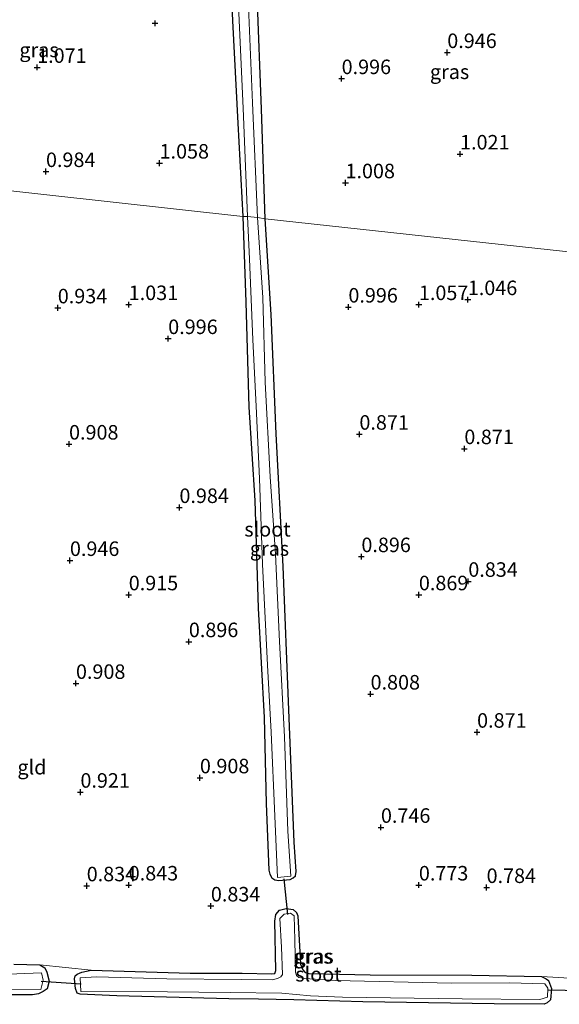
# Model space of a CAD drawing. Units: metres. Extents: x 130000 to 140008, y 412500 to 418753.
# Drawn here: x 130831 to 130924, y 413270 to 413440 of the extents above; entities that cross this region are included whole.
import ezdxf
from ezdxf.enums import TextEntityAlignment as Align

# ---------------------------------------------------------------- set-up
doc = ezdxf.new("R2010")
doc.units = ezdxf.units.M
doc.layers.get('0').update_dxf_attribs({"lineweight": 25})
for name, color, linetype in [('B-ME-GW-HOOGTEPUNT-S-B1', 10, 'Continuous'), ('B-ME-GW-INSTEEKWATERGANG-L-B1', 10, 'Continuous'), ('B-ME-KW-DUIKER-L-B1', 10, 'Continuous')]:
    doc.layers.add(name, color=color, linetype=linetype)
for name, color, linetype, lineweight in [('B-ME-IE-GRASLAND-GV-B6', 93, 'Continuous', 18), ('B-ME-IE-GRONDWERKLIJN-GROND_INGERICHT-GV-B6', 253, 'Continuous', 18), ('B-ME-IE-HULPGEOMETRIE-L-B1', 53, 'Continuous', 18), ('B-ME-OG-WATER-GV-B6', 153, 'Continuous', 18)]:
    doc.layers.add(name, color=color, linetype=linetype, lineweight=lineweight)
doc.styles.add('NLCS-ISO', font='NLCS-ISO.TTF')

# ---------------------------------------------------------------- blocks, each defined once
blk = doc.blocks.new('hoogtepunt')
for p, q in [((-0.5, 0), (0.5, 0)), ((0, 0.5), (0, -0.5))]:
    blk.add_line(p, q)

msp = doc.modelspace()

# ---------------------------------------------------------------- linework, layer by layer
at = {"layer": 'B-ME-GW-INSTEEKWATERGANG-L-B1'}
for points in [[(130801.059, 413413.315, 0.539), (130800.123, 413435.286, 0.676), (130799.075, 413459.553, 0.914), (130799.107, 413460.842, 0.901), (130799.661, 413461.278, 0.926), (130802.165, 413461.547, 1.001), (130815.285, 413461.343, 0.889), (130837.45, 413461.522, 0.951), (130853.622, 413461.624, 0.901), (130863.453, 413461.961, 0.851), (130865.038, 413461.845, 0.901), (130865.718, 413461.549, 0.901), (130866.017, 413460.985, 0.914), (130866.154, 413460.23, 0.889), (130866.843, 413453.201, 0.726), (130867.371, 413439.498, 0.801), (130868.34, 413421.875, 0.676), (130869.185, 413405.805, 0.601)], [(130873.013, 413405.38, 0.751), (130872.418, 413424.287, 0.839), (130871.629, 413443.951, 0.951)], [(130869.185, 413405.805, 0.601), (130869.673, 413391.008, 0.601), (130870.236, 413372.934, 0.751), (130871.252, 413356.861, 0.551), (130871.819, 413338.308, 0.664), (130872.837, 413319.463, 0.501), (130873.211, 413304.667, 0.639), (130873.648, 413293.157, 0.639), (130873.819, 413292.447, 0.689), (130874.152, 413291.814, 0.726), (130874.66, 413291.464, 0.714), (130875.366, 413291.35, 0.739), (130877.355, 413291.57, 0.664), (130877.827, 413291.825, 0.726), (130878.277, 413292.183, 0.764), (130878.346, 413292.924, 0.739), (130878.025, 413297.95, 0.689), (130877.08, 413320.766, 0.814), (130876.107, 413345.465, 0.726), (130874.922, 413368.307, 0.801), (130874.068, 413388.873, 0.801), (130873.013, 413405.38, 0.751)], [(130921.075, 413270.042, 0.696), (130912.478, 413270.097, 0.696), (130889.831, 413270.45, 0.696), (130877.968, 413270.807, 0.709), (130871.864, 413270.902, 0.784), (130866.776, 413271.004, 0.734), (130847.442, 413271.528, 0.696), (130841.141, 413271.775, 0.746), (130840.646, 413271.986, 0.734), (130840.351, 413272.777, 0.696), (130840.182, 413274.421, 0.696), (130840.304, 413274.934, 0.771), (130840.651, 413275.213, 0.784), (130841.42, 413275.555, 0.796), (130843.043, 413275.939, 0.784), (130860.093, 413275.422, 0.659), (130869.081, 413275.431, 0.846), (130874.199, 413275.294, 0.734), (130874.703, 413275.366, 0.784), (130874.869, 413275.894, 0.734), (130874.681, 413284.36, 0.709), (130874.847, 413285.487, 0.709), (130875.498, 413286.253, 0.671), (130876.655, 413286.555, 0.646), (130877.862, 413286.399, 0.621), (130878.436, 413285.854, 0.659), (130878.652, 413285.286, 0.696), (130879.103, 413276.933, 0.584), (130879.485, 413275.966, 0.634), (130879.928, 413275.509, 0.734), (130880.572, 413275.339, 0.734), (130891.133, 413275.14, 0.846), (130908.639, 413275.074, 0.784), (130920.657, 413274.853, 0.784), (130921.444, 413274.442, 0.746), (130921.826, 413274.118, 0.734), (130922.35, 413272.792, 0.659), (130922.203, 413270.809, 0.684), (130921.636, 413270.283, 0.659), (130921.075, 413270.042, 0.696)], [(130829.708, 413276.944, 0.884), (130834.18, 413276.829, 0.896), (130835.063, 413276.347, 0.871), (130835.427, 413275.588, 0.871), (130835.803, 413274.042, 0.846), (130835.451, 413272.712, 0.871), (130834.77, 413272.243, 0.846), (130833.954, 413271.822, 0.834), (130832.913, 413271.69, 0.921)], [(130832.913, 413271.69, 0.921), (130827.926, 413271.699, 0.809)]]:
    msp.add_polyline3d(points, dxfattribs=at)
at = {"layer": 'B-ME-IE-GRASLAND-GV-B6'}
for points in [[(130870.004, 413405.784, -0.154), (130869.185, 413405.805, 0.601), (130868.34, 413421.875, 0.676), (130867.371, 413439.498, 0.801), (130866.843, 413453.201, 0.726), (130866.154, 413460.23, 0.889), (130866.017, 413460.985, 0.914), (130865.718, 413461.549, 0.901), (130865.038, 413461.845, 0.901), (130863.453, 413461.961, 0.851), (130853.622, 413461.624, 0.901), (130837.45, 413461.522, 0.951), (130815.285, 413461.343, 0.889)], [(130829.549, 413462.858, -0.154), (130849.909, 413462.963, -0.154), (130861.335, 413463.104, -0.154), (130865.387, 413463.155, -0.154), (130866.921, 413462.731, -0.154), (130867.19, 413462.408, -0.154), (130867.638, 413461.123, -0.154), (130867.805, 413455.768, -0.154), (130868.424, 413442.053, -0.154), (130869.222, 413424.432, -0.154), (130870.004, 413405.784, -0.154)], [(130871.629, 413443.951, 0.951), (130872.418, 413424.287, 0.839), (130873.013, 413405.38, 0.751), (130871.691, 413405.632, -0.154), (130870.846, 413425.353, -0.154), (130870.145, 413441.889, -0.154)], [(130870.004, 413405.784, -0.154), (130870.302, 413398.51, -0.154), (130870.871, 413384.544, -0.154), (130871.446, 413373.1, -0.154), (130872.074, 413360.663, -0.154), (130872.562, 413345.866, -0.154), (130873.421, 413328.472, -0.154), (130874.074, 413316.924, -0.154), (130874.669, 413302.433, -0.154), (130875.144, 413291.904, -0.154), (130877.452, 413292.108, -0.154), (130876.946, 413299.876, -0.154), (130876.378, 413316.135, -0.154), (130875.481, 413332.548, -0.154), (130874.814, 413347.599, -0.154), (130873.904, 413360.92, -0.154), (130872.994, 413377.242, -0.154), (130872.628, 413391.843, -0.154), (130871.691, 413405.632, -0.154), (130873.013, 413405.38, 0.751), (130874.068, 413388.873, 0.801), (130874.922, 413368.307, 0.801), (130876.107, 413345.465, 0.726), (130877.08, 413320.766, 0.814), (130878.025, 413297.95, 0.689), (130878.346, 413292.924, 0.739), (130878.277, 413292.183, 0.764), (130877.827, 413291.825, 0.726), (130877.355, 413291.57, 0.664), (130875.366, 413291.35, 0.739), (130874.66, 413291.464, 0.714), (130874.152, 413291.814, 0.726), (130873.819, 413292.447, 0.689), (130873.648, 413293.157, 0.639), (130873.211, 413304.667, 0.639), (130872.837, 413319.463, 0.501), (130871.819, 413338.308, 0.664), (130871.252, 413356.861, 0.551), (130870.236, 413372.934, 0.751), (130869.673, 413391.008, 0.601), (130869.185, 413405.805, 0.601), (130870.004, 413405.784, -0.154)], [(130920.657, 413274.853, 0.784), (130921.444, 413274.442, 0.746), (130921.826, 413274.118, 0.734), (130922.35, 413272.792, 0.659), (130922.203, 413270.809, 0.684), (130921.636, 413270.283, 0.659), (130921.075, 413270.042, 0.696), (130912.478, 413270.097, 0.696), (130889.831, 413270.45, 0.696), (130877.968, 413270.807, 0.709), (130871.864, 413270.902, 0.784), (130866.776, 413271.004, 0.734), (130847.442, 413271.528, 0.696), (130841.141, 413271.775, 0.746), (130840.646, 413271.986, 0.734), (130840.351, 413272.777, 0.696), (130840.182, 413274.421, 0.696), (130840.304, 413274.934, 0.771), (130840.651, 413275.213, 0.784), (130841.42, 413275.555, 0.796), (130843.043, 413275.939, 0.784), (130860.093, 413275.422, 0.659), (130869.081, 413275.431, 0.846), (130874.199, 413275.294, 0.734), (130874.703, 413275.366, 0.784), (130874.869, 413275.894, 0.734), (130874.681, 413284.36, 0.709), (130874.847, 413285.487, 0.709), (130875.498, 413286.253, 0.671), (130876.655, 413286.555, 0.646), (130877.862, 413286.399, 0.621), (130878.436, 413285.854, 0.659), (130878.652, 413285.286, 0.696), (130879.103, 413276.933, 0.584), (130879.485, 413275.966, 0.634), (130879.928, 413275.509, 0.734), (130880.572, 413275.339, 0.734), (130891.133, 413275.14, 0.846), (130908.639, 413275.074, 0.784), (130920.657, 413274.853, 0.784)], [(130920.35, 413270.886, -0.154), (130921.668, 413271.265, -0.154), (130921.738, 413272.827, -0.154), (130921.213, 413273.566, -0.154), (130915.065, 413273.753, -0.154), (130905.193, 413273.679, -0.154), (130885.126, 413274.14, -0.154), (130879.837, 413274.485, -0.154), (130878.835, 413274.683, -0.154), (130878.419, 413275.02, -0.154), (130878.233, 413275.582, -0.154), (130878.149, 413281.176, -0.154), (130878.019, 413285.275, -0.154), (130877.365, 413285.753, -0.154), (130876.289, 413285.575, -0.154), (130875.536, 413284.845, -0.154), (130875.847, 413279.899, -0.154), (130876.001, 413275.161, -0.154), (130875.722, 413274.8, -0.154), (130875.146, 413274.467, -0.154), (130874.219, 413274.276, -0.154), (130868.879, 413274.313, -0.154), (130856.087, 413274.421, -0.154), (130844.019, 413274.792, -0.154), (130841.153, 413274.632, -0.154), (130841.241, 413272.268, -0.154), (130856.213, 413272.217, -0.154), (130867.018, 413272.06, -0.154), (130875.872, 413271.956, -0.154), (130880.851, 413271.49, -0.154), (130886.371, 413271.256, -0.154), (130906.965, 413270.992, -0.154), (130920.35, 413270.886, -0.154)], [(130834.18, 413276.829, 0.896), (130835.063, 413276.347, 0.871), (130835.427, 413275.588, 0.871), (130835.803, 413274.042, 0.846), (130835.451, 413272.712, 0.871), (130834.77, 413272.243, 0.846), (130833.954, 413271.822, 0.834), (130832.913, 413271.69, 0.921), (130827.926, 413271.699, 0.809)], [(130827.926, 413271.699, 0.809), (130832.913, 413271.69, 0.921), (130833.954, 413271.822, 0.834), (130834.77, 413272.243, 0.846), (130835.451, 413272.712, 0.871), (130835.803, 413274.042, 0.846), (130835.427, 413275.588, 0.871), (130835.063, 413276.347, 0.871), (130834.18, 413276.829, 0.896), (130843.043, 413275.939, 0.784), (130841.42, 413275.555, 0.796), (130840.651, 413275.213, 0.784), (130840.304, 413274.934, 0.771), (130840.182, 413274.421, 0.696), (130840.351, 413272.777, 0.696), (130840.646, 413271.986, 0.734), (130841.141, 413271.775, 0.746), (130847.442, 413271.528, 0.696), (130866.776, 413271.004, 0.734), (130871.864, 413270.902, 0.784), (130877.968, 413270.807, 0.709), (130889.831, 413270.45, 0.696), (130912.478, 413270.097, 0.696), (130921.075, 413270.042, 0.696), (130921.636, 413270.283, 0.659), (130922.203, 413270.809, 0.684), (130922.35, 413272.792, 0.659), (130921.826, 413274.118, 0.734), (130921.444, 413274.442, 0.746), (130920.657, 413274.853, 0.784), (130927.437, 413274.424, 0.826)], [(130829.708, 413276.944, 0.884), (130834.18, 413276.829, 0.896)], [(130834.387, 413272.569, -0.154), (130834.755, 413274.218, -0.154), (130834.501, 413275.454, -0.154), (130827.273, 413275.179, -0.154)], [(130829.048, 413272.663, -0.154), (130834.387, 413272.569, -0.154)]]:
    msp.add_polyline3d(points, dxfattribs=at)
at = {"layer": 'B-ME-IE-GRONDWERKLIJN-GROND_INGERICHT-GV-B6'}
for points in [[(130869.185, 413405.805, 0.601), (130801.059, 413413.315, 0.539), (130800.123, 413435.286, 0.676), (130799.075, 413459.553, 0.914), (130799.107, 413460.842, 0.901), (130799.661, 413461.278, 0.926), (130802.165, 413461.547, 1.001), (130815.285, 413461.343, 0.889), (130837.45, 413461.522, 0.951), (130853.622, 413461.624, 0.901), (130863.453, 413461.961, 0.851), (130865.038, 413461.845, 0.901), (130865.718, 413461.549, 0.901), (130866.017, 413460.985, 0.914), (130866.154, 413460.23, 0.889), (130866.843, 413453.201, 0.726), (130867.371, 413439.498, 0.801), (130868.34, 413421.875, 0.676), (130869.185, 413405.805, 0.601)], [(130938.509, 413398.276, 0.839), (130873.013, 413405.38, 0.751), (130872.418, 413424.287, 0.839), (130871.629, 413443.951, 0.951)], [(130801.059, 413413.315, 0.539), (130869.185, 413405.805, 0.601), (130869.673, 413391.008, 0.601), (130870.236, 413372.934, 0.751), (130871.252, 413356.861, 0.551), (130871.819, 413338.308, 0.664), (130872.837, 413319.463, 0.501), (130873.211, 413304.667, 0.639), (130873.648, 413293.157, 0.639), (130873.819, 413292.447, 0.689), (130874.152, 413291.814, 0.726), (130874.66, 413291.464, 0.714), (130875.366, 413291.35, 0.739), (130877.355, 413291.57, 0.664), (130877.827, 413291.825, 0.726), (130878.277, 413292.183, 0.764), (130878.346, 413292.924, 0.739), (130878.025, 413297.95, 0.689), (130877.08, 413320.766, 0.814), (130876.107, 413345.465, 0.726), (130874.922, 413368.307, 0.801), (130874.068, 413388.873, 0.801), (130873.013, 413405.38, 0.751), (130938.509, 413398.276, 0.839)], [(130927.437, 413274.424, 0.826), (130920.657, 413274.853, 0.784), (130908.639, 413275.074, 0.784), (130891.133, 413275.14, 0.846), (130880.572, 413275.339, 0.734), (130879.928, 413275.509, 0.734), (130879.485, 413275.966, 0.634), (130879.103, 413276.933, 0.584), (130878.652, 413285.286, 0.696), (130878.436, 413285.854, 0.659), (130877.862, 413286.399, 0.621), (130876.655, 413286.555, 0.646), (130875.498, 413286.253, 0.671), (130874.847, 413285.487, 0.709), (130874.681, 413284.36, 0.709), (130874.869, 413275.894, 0.734), (130874.703, 413275.366, 0.784), (130874.199, 413275.294, 0.734), (130869.081, 413275.431, 0.846), (130860.093, 413275.422, 0.659), (130843.043, 413275.939, 0.784), (130834.18, 413276.829, 0.896), (130829.708, 413276.944, 0.884)]]:
    msp.add_polyline3d(points, dxfattribs=at)
at = {"layer": 'B-ME-IE-HULPGEOMETRIE-L-B1'}
msp.add_polyline3d([(130801.059, 413413.315, 0.539), (130869.185, 413405.805, 0.601), (130870.004, 413405.784, -0.154), (130871.691, 413405.632, -0.154), (130873.013, 413405.38, 0.751), (130938.509, 413398.276, 0.839), (130939.863, 413398.144, -0.154), (130941.274, 413397.859, -0.154), (130941.938, 413397.858, 0.614), (130949.91, 413397.002, 0.836)], dxfattribs=at)
at = {"layer": 'B-ME-KW-DUIKER-L-B1'}
for p, q in [((130876.242, 413291.664, -0.237), (130876.867, 413285.487, -0.237)), ((130841.345, 413273.54, -0.237), (130834.429, 413273.998, -0.237)), ((130927.993, 413272.367, -0.237), (130921.839, 413272.468, -0.237))]:
    msp.add_line(p, q, dxfattribs=at)
at = {"layer": 'B-ME-OG-WATER-GV-B6'}
for points in [[(130870.145, 413441.889, -0.154), (130870.846, 413425.353, -0.154), (130871.691, 413405.632, -0.154), (130870.004, 413405.784, -0.154), (130869.222, 413424.432, -0.154), (130868.424, 413442.053, -0.154)], [(130871.691, 413405.632, -0.154), (130872.628, 413391.843, -0.154), (130872.994, 413377.242, -0.154), (130873.904, 413360.92, -0.154), (130874.814, 413347.599, -0.154), (130875.481, 413332.548, -0.154), (130876.378, 413316.135, -0.154), (130876.946, 413299.876, -0.154), (130877.452, 413292.108, -0.154), (130875.144, 413291.904, -0.154), (130874.669, 413302.433, -0.154), (130874.074, 413316.924, -0.154), (130873.421, 413328.472, -0.154), (130872.562, 413345.866, -0.154), (130872.074, 413360.663, -0.154), (130871.446, 413373.1, -0.154), (130870.871, 413384.544, -0.154), (130870.302, 413398.51, -0.154), (130870.004, 413405.784, -0.154), (130871.691, 413405.632, -0.154)], [(130920.35, 413270.886, -0.154), (130906.965, 413270.992, -0.154), (130886.371, 413271.256, -0.154), (130880.851, 413271.49, -0.154), (130875.872, 413271.956, -0.154), (130867.018, 413272.06, -0.154), (130856.213, 413272.217, -0.154), (130841.241, 413272.268, -0.154), (130841.153, 413274.632, -0.154), (130844.019, 413274.792, -0.154), (130856.087, 413274.421, -0.154), (130868.879, 413274.313, -0.154), (130874.219, 413274.276, -0.154), (130875.146, 413274.467, -0.154), (130875.722, 413274.8, -0.154), (130876.001, 413275.161, -0.154), (130875.847, 413279.899, -0.154), (130875.536, 413284.845, -0.154), (130876.289, 413285.575, -0.154), (130877.365, 413285.753, -0.154), (130878.019, 413285.275, -0.154), (130878.149, 413281.176, -0.154), (130878.233, 413275.582, -0.154), (130878.419, 413275.02, -0.154), (130878.835, 413274.683, -0.154), (130879.837, 413274.485, -0.154), (130885.126, 413274.14, -0.154), (130905.193, 413273.679, -0.154), (130915.065, 413273.753, -0.154), (130921.213, 413273.566, -0.154), (130921.738, 413272.827, -0.154), (130921.668, 413271.265, -0.154), (130920.35, 413270.886, -0.154)], [(130827.273, 413275.179, -0.154), (130834.501, 413275.454, -0.154), (130834.755, 413274.218, -0.154), (130834.387, 413272.569, -0.154)], [(130834.387, 413272.569, -0.154), (130829.048, 413272.663, -0.154)]]:
    msp.add_polyline3d(points, dxfattribs=at)

# ---------------------------------------------------------------- block references
at = {"layer": 'B-ME-GW-HOOGTEPUNT-S-B1', "rotation": 90}
for p in [(130854.04, 413439.067, 1.058), (130854.04, 413439.067, 1.058), (130904.404, 413434.024, 0.946), (130904.404, 413434.024, 0.946), (130833.733, 413431.47, 1.071), (130833.733, 413431.47, 1.071), (130886.198, 413429.527, 0.996), (130886.198, 413429.527, 0.996), (130906.608, 413416.541, 1.021), (130906.608, 413416.541, 1.021), (130854.825, 413414.974, 1.058), (130854.825, 413414.974, 1.058), (130835.256, 413413.518, 0.984), (130835.256, 413413.518, 0.984), (130886.866, 413411.583, 1.008), (130886.866, 413411.583, 1.008), (130837.287, 413390.035, 0.934), (130837.287, 413390.035, 0.934), (130849.512, 413390.597, 1.031), (130849.512, 413390.597, 1.031), (130887.364, 413390.168, 0.996), (130887.364, 413390.168, 0.996), (130899.512, 413390.597, 1.057), (130899.512, 413390.597, 1.057), (130907.94, 413391.448, 1.046), (130907.94, 413391.448, 1.046), (130856.317, 413384.739, 0.996), (130856.317, 413384.739, 0.996), (130889.26, 413368.262, 0.871), (130889.26, 413368.262, 0.871), (130839.226, 413366.565, 0.908), (130839.226, 413366.565, 0.908), (130907.345, 413365.775, 0.871), (130907.345, 413365.775, 0.871), (130858.248, 413355.632, 0.984), (130858.248, 413355.632, 0.984), (130839.381, 413346.511, 0.946), (130839.381, 413346.511, 0.946), (130889.604, 413347.168, 0.896), (130889.604, 413347.168, 0.896), (130908.027, 413342.917, 0.834), (130908.027, 413342.917, 0.834), (130849.512, 413340.597, 0.915), (130849.512, 413340.597, 0.915), (130899.512, 413340.597, 0.869), (130899.512, 413340.597, 0.869), (130859.874, 413332.52, 0.896), (130859.874, 413332.52, 0.896), (130840.42, 413325.33, 0.908), (130840.42, 413325.33, 0.908), (130891.186, 413323.498, 0.808), (130891.186, 413323.498, 0.808), (130909.539, 413316.92, 0.871), (130909.539, 413316.92, 0.871), (130861.779, 413309.062, 0.908), (130861.779, 413309.062, 0.908), (130841.189, 413306.583, 0.921), (130841.189, 413306.583, 0.921), (130892.973, 413300.53, 0.746), (130892.973, 413300.53, 0.746), (130842.271, 413290.456, 0.834), (130842.271, 413290.456, 0.834), (130849.512, 413290.597, 0.843), (130849.512, 413290.597, 0.843), (130899.512, 413290.597, 0.773), (130899.512, 413290.597, 0.773), (130911.179, 413290.162, 0.784), (130911.179, 413290.162, 0.784), (130863.671, 413286.984, 0.834), (130863.671, 413286.984, 0.834)]:
    msp.add_blockref('hoogtepunt', p, dxfattribs=at)

# ---------------------------------------------------------------- texts
at = {"layer": 'B-ME-GW-HOOGTEPUNT-S-B1', "ltscale": 0.2, "style": 'NLCS-ISO'}
for s, p in [('0.946', (130904.404, 413434.024, 0.946)), ('0.946', (130904.404, 413434.024, 0.946)), ('1.071', (130833.733, 413431.47, 1.071)), ('1.071', (130833.733, 413431.47, 1.071)), ('0.996', (130886.198, 413429.527, 0.996)), ('0.996', (130886.198, 413429.527, 0.996)), ('1.021', (130906.608, 413416.541, 1.021)), ('1.021', (130906.608, 413416.541, 1.021)), ('1.058', (130854.825, 413414.974, 1.058)), ('1.058', (130854.825, 413414.974, 1.058)), ('0.984', (130835.256, 413413.518, 0.984)), ('0.984', (130835.256, 413413.518, 0.984)), ('1.008', (130886.866, 413411.583, 1.008)), ('1.008', (130886.866, 413411.583, 1.008)), ('1.031', (130849.512, 413390.597, 1.031)), ('1.031', (130849.512, 413390.597, 1.031)), ('1.057', (130899.512, 413390.597, 1.057)), ('1.057', (130899.512, 413390.597, 1.057)), ('1.046', (130907.94, 413391.448, 1.046)), ('1.046', (130907.94, 413391.448, 1.046)), ('0.934', (130837.287, 413390.035, 0.934)), ('0.934', (130837.287, 413390.035, 0.934)), ('0.996', (130887.364, 413390.168, 0.996)), ('0.996', (130887.364, 413390.168, 0.996)), ('0.996', (130856.317, 413384.739, 0.996)), ('0.996', (130856.317, 413384.739, 0.996)), ('0.871', (130889.26, 413368.262, 0.871)), ('0.871', (130889.26, 413368.262, 0.871)), ('0.908', (130839.226, 413366.565, 0.908)), ('0.908', (130839.226, 413366.565, 0.908)), ('0.871', (130907.345, 413365.775, 0.871)), ('0.871', (130907.345, 413365.775, 0.871)), ('0.984', (130858.248, 413355.632, 0.984)), ('0.984', (130858.248, 413355.632, 0.984)), ('0.946', (130839.381, 413346.511, 0.946)), ('0.946', (130839.381, 413346.511, 0.946)), ('0.896', (130889.604, 413347.168, 0.896)), ('0.896', (130889.604, 413347.168, 0.896)), ('0.834', (130908.027, 413342.917, 0.834)), ('0.834', (130908.027, 413342.917, 0.834)), ('0.915', (130849.512, 413340.597, 0.915)), ('0.915', (130849.512, 413340.597, 0.915)), ('0.869', (130899.512, 413340.597, 0.869)), ('0.869', (130899.512, 413340.597, 0.869)), ('0.896', (130859.874, 413332.52, 0.896)), ('0.896', (130859.874, 413332.52, 0.896)), ('0.908', (130840.42, 413325.33, 0.908)), ('0.908', (130840.42, 413325.33, 0.908)), ('0.808', (130891.186, 413323.498, 0.808)), ('0.808', (130891.186, 413323.498, 0.808)), ('0.871', (130909.539, 413316.92, 0.871)), ('0.871', (130909.539, 413316.92, 0.871)), ('0.908', (130861.779, 413309.062, 0.908)), ('0.908', (130861.779, 413309.062, 0.908)), ('0.921', (130841.189, 413306.583, 0.921)), ('0.921', (130841.189, 413306.583, 0.921)), ('0.746', (130892.973, 413300.53, 0.746)), ('0.746', (130892.973, 413300.53, 0.746)), ('0.834', (130842.271, 413290.456, 0.834)), ('0.834', (130842.271, 413290.456, 0.834)), ('0.843', (130849.512, 413290.597, 0.843)), ('0.843', (130849.512, 413290.597, 0.843)), ('0.773', (130899.512, 413290.597, 0.773)), ('0.773', (130899.512, 413290.597, 0.773)), ('0.784', (130911.179, 413290.162, 0.784)), ('0.784', (130911.179, 413290.162, 0.784)), ('0.834', (130863.671, 413286.984, 0.834)), ('0.834', (130863.671, 413286.984, 0.834))]:
    msp.add_text(s, height=2.5, dxfattribs=at).set_placement(p, align=Align.BOTTOM_LEFT)
at = {"layer": 'B-ME-IE-GRASLAND-GV-B6', "ltscale": 0.2, "style": 'NLCS-ISO'}
for p in [(130834.05, 413434.47), (130904.797, 413430.707), (130873.765, 413348.578), (130881.266, 413278.298), (130881.445, 413278.319)]:
    msp.add_text('gras', height=2.5, dxfattribs=at).set_placement(p, align=Align.MIDDLE_CENTER)
at = {"layer": 'B-ME-IE-GRONDWERKLIJN-GROND_INGERICHT-GV-B6', "ltscale": 0.2, "style": 'NLCS-ISO'}
msp.add_text('gld', height=2.5, dxfattribs=at).set_placement((130832.834, 413310.894), align=Align.MIDDLE_CENTER)
at = {"layer": 'B-ME-OG-WATER-GV-B6', "ltscale": 0.2, "style": 'NLCS-ISO'}
for p in [(130873.427, 413351.887), (130882.212, 413275.224)]:
    msp.add_text('sloot', height=2.5, dxfattribs=at).set_placement(p, align=Align.MIDDLE_CENTER)

doc.saveas('drawing.dxf')
